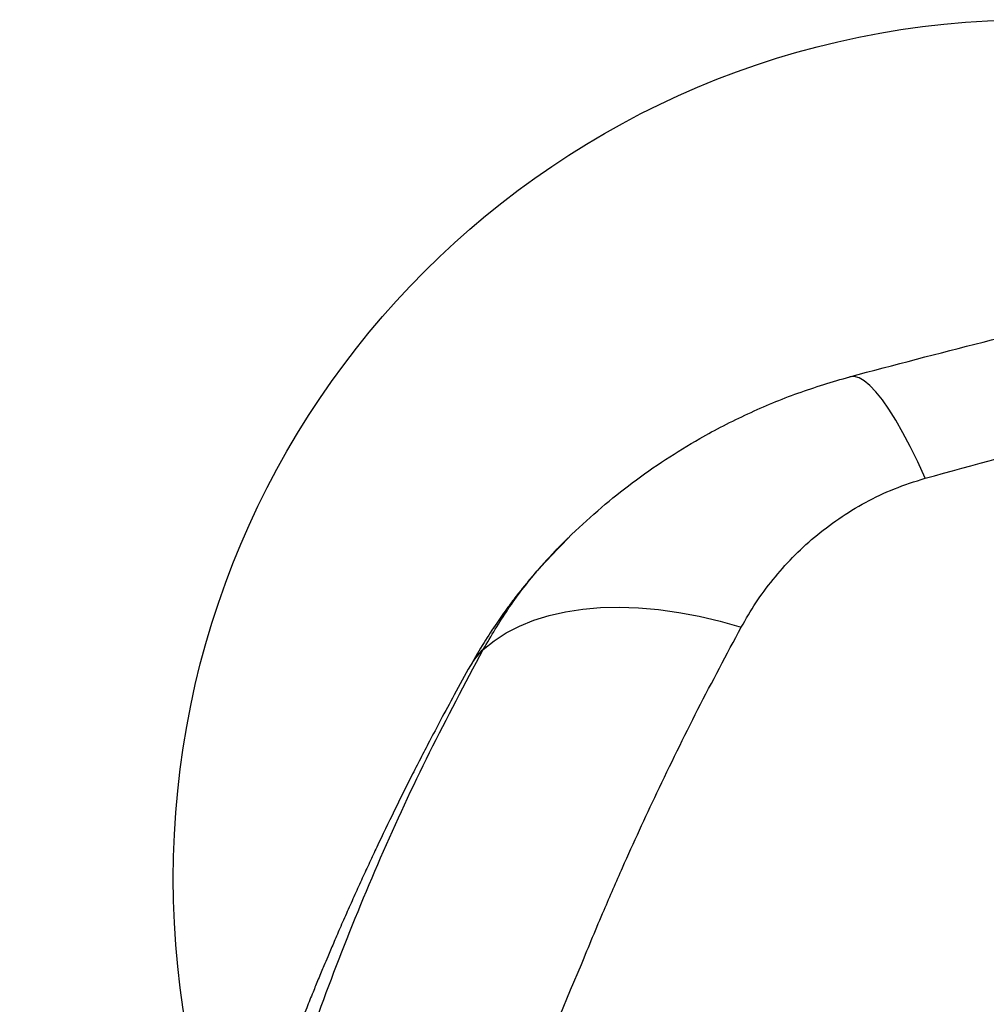
# Model space of a CAD drawing. Units: millimetres. Extents: x 20457 to 24635, y 29632 to 33670.
# Drawn here: x 21960 to 22185, y 31972 to 32201 of the extents above; entities that cross this region are included whole.
import ezdxf

# ---------------------------------------------------------------- set-up
doc = ezdxf.new("R2010")
doc.units = ezdxf.units.MM
doc.header["$LTSCALE"] = 200
doc.layers.add('OTWORY_MONTAŻOWE', color=1, linetype='Continuous')

msp = doc.modelspace()

# ---------------------------------------------------------------- linework, layer by layer
at = {"color": 7, "linetype": 'Continuous', "lineweight": 25}
msp.add_line((22087.86, 32080.02), (22088.81, 32081.04), dxfattribs=at)
at = {"color": 7, "linetype": 'Continuous', "lineweight": 25, "flags": 128}
for points in [[(22171.19, 32094.12), (22169.43, 32097.94), (22167.7, 32101.48), (22166, 32104.7), (22164.35, 32107.6), (22162.74, 32110.17), (22161.2, 32112.38), (22159.72, 32114.22), (22158.32, 32115.7), (22157, 32116.79), (22155.77, 32117.5), (22154.63, 32117.82), (22153.59, 32117.75)], [(22068.2, 32054.24), (22070.75, 32056.28), (22073.58, 32058.1), (22076.67, 32059.69), (22080.01, 32061.04), (22083.59, 32062.15), (22087.39, 32063.02), (22091.39, 32063.63), (22095.57, 32063.99), (22099.92, 32064.1), (22104.41, 32063.95), (22109.03, 32063.55), (22113.75, 32062.89), (22118.55, 32061.98), (22123.42, 32060.83), (22128.32, 32059.44)], [(22086.13, 31969.11), (22088.57, 31975), (22091.07, 31980.88)]]:
    msp.add_lwpolyline(points, dxfattribs=at)
at = {"color": 1, "linetype": 'Continuous', "lineweight": 25}
msp.add_arc((22078.3, 32043.14), 15.01, 132.2843, 150.6915, dxfattribs=at)
at = {"color": 7, "linetype": 'Continuous', "lineweight": 25}
for points, knots in [([(22153.59, 32117.75), (22163.95, 32120.49), (22184.49, 32125.92), (22215.32, 32133.19), (22246.18, 32139.83), (22277.16, 32145.81), (22308.32, 32151.14), (22339.54, 32155.82), (22371.93, 32159.97), (22405.53, 32163.52), (22440.32, 32166.39), (22475.25, 32168.45), (22510.34, 32169.69), (22546.2, 32170.13), (22582.83, 32169.68), (22620.18, 32168.3), (22657.35, 32165.99), (22694.39, 32162.78), (22731.17, 32158.66), (22767.1, 32153.74), (22802.21, 32148.07), (22836.4, 32141.74), (22870.44, 32134.6), (22904.4, 32126.71), (22926.98, 32120.75), (22938.38, 32117.75)], [0, 0, 0, 0, 0.040839, 0.080983, 0.120437, 0.160652, 0.200577, 0.240025, 0.279926, 0.323793, 0.367316, 0.411341, 0.455383, 0.499313, 0.546113, 0.593042, 0.6398, 0.686201, 0.732995, 0.779321, 0.823096, 0.867457, 0.910993, 0.955075, 1, 1, 1, 1]), ([(22171.19, 32094.12), (22182.55, 32097.24), (22205.23, 32103.46), (22239.56, 32111.71), (22274.04, 32119.12), (22308.67, 32125.64), (22343.47, 32131.27), (22377.76, 32135.92), (22411.54, 32139.66), (22444.8, 32142.51), (22478.21, 32144.57), (22511.78, 32145.82), (22546.17, 32146.25), (22581.3, 32145.81), (22617.04, 32144.42), (22652.62, 32142.12), (22688.01, 32138.91), (22723.21, 32134.8), (22757.55, 32129.89), (22791.06, 32124.24), (22823.75, 32117.92), (22856.28, 32110.8), (22888.67, 32102.95), (22910.06, 32097.07), (22920.78, 32094.12)], [0, 0, 0, 0, 0.047057, 0.093899, 0.140565, 0.187095, 0.23353, 0.279913, 0.323639, 0.367398, 0.41123, 0.455178, 0.499284, 0.546244, 0.593081, 0.639767, 0.686352, 0.732884, 0.779412, 0.823318, 0.867295, 0.911379, 0.955603, 1, 1, 1, 1]), ([(22088.81, 32081.04), (22091.1, 32083.16), (22095.62, 32087.36), (22102.95, 32093.17), (22110.6, 32098.54), (22119.54, 32104), (22129.79, 32109.26), (22141.45, 32114.14), (22149.55, 32116.54), (22153.59, 32117.75)], [0, 0, 0, 0, 0.126427, 0.249661, 0.376439, 0.500625, 0.667664, 0.833865, 1, 1, 1, 1]), ([(22128.32, 32059.44), (22129.43, 32061.34), (22131.62, 32065.15), (22135.64, 32070.56), (22140.17, 32075.69), (22145.28, 32080.45), (22150.96, 32084.77), (22157.19, 32088.56), (22163.91, 32091.8), (22168.76, 32093.35), (22171.19, 32094.12)], [0, 0, 0, 0, 0.127196, 0.253874, 0.380204, 0.505283, 0.630135, 0.754449, 0.877084, 1, 1, 1, 1]), ([(22088.01, 32080.26), (22087.16, 32079.41), (22085.63, 32077.89), (22083.69, 32075.82), (22082.24, 32074.24), (22081.1, 32072.96), (22080.01, 32071.71), (22078.94, 32070.44), (22077.65, 32068.87), (22075.97, 32066.77), (22073.77, 32063.85), (22071.16, 32060.16), (22068.2, 32055.66), (22066.26, 32052.29), (22065.21, 32050.48)], [0, 0, 0, 0, 0.086758, 0.156027, 0.208606, 0.254204, 0.299943, 0.345833, 0.391885, 0.467356, 0.565903, 0.687487, 0.832133, 1, 1, 1, 1]), ([(22091.07, 31980.88), (22091.94, 31983), (22093.68, 31987.25), (22096.87, 31994.77), (22101.78, 32006.04), (22108.98, 32021.69), (22118.15, 32040.41), (22124.93, 32053.09), (22128.32, 32059.44)], [0, 0, 0, 0, 0.0781225, 0.1562819, 0.2791693, 0.49887, 0.7490681, 1, 1, 1, 1]), ([(22065.21, 32050.48), (22063.95, 32048.21), (22061.61, 32044), (22058.45, 32038.12), (22055.82, 32033.15), (22053.57, 32028.8), (22050.81, 32023.41), (22047.41, 32016.57), (22044.18, 32009.86), (22041.72, 32004.62), (22040.02, 32000.94), (22038.28, 31997.13), (22036.53, 31993.22), (22034.87, 31989.43), (22033.34, 31985.91), (22032.11, 31983.01), (22031.17, 31980.79), (22030.44, 31979.05), (22029.6, 31977.02), (22028.46, 31974.24), (22026.99, 31970.6), (22025.3, 31966.35), (22023.44, 31961.62), (22021.14, 31955.62), (22018.38, 31948.28), (22015.16, 31939.46), (22011.79, 31929.95), (22008.28, 31919.73), (22004.71, 31908.96), (22000.07, 31894.49), (21994.56, 31876.39), (21988.36, 31854.55), (21983.75, 31836.98), (21980.57, 31824.09), (21978.71, 31816.26), (21977.06, 31809.08), (21975.61, 31802.55), (21974.35, 31796.69), (21973.33, 31791.8), (21972.45, 31787.59), (21971.64, 31783.75), (21970.79, 31779.73), (21969.91, 31775.6), (21969.01, 31771.31), (21968.07, 31766.81), (21967.06, 31761.87), (21966.15, 31757.3), (21965.41, 31753.42), (21964.82, 31750.26), (21964.23, 31746.99), (21963.55, 31743.07), (21962.78, 31738.26), (21962, 31732.89), (21961.28, 31727.48), (21960.66, 31722.32), (21960.36, 31719.07), (21960.21, 31717.46)], [0, 0, 0, 0, 0.023203, 0.043087, 0.059649, 0.073339, 0.086769, 0.113612, 0.141352, 0.152993, 0.164988, 0.177337, 0.19004, 0.202913, 0.213973, 0.223986, 0.230732, 0.235273, 0.240673, 0.250209, 0.26189, 0.275598, 0.290855, 0.307021, 0.332752, 0.360485, 0.390217, 0.42195, 0.455572, 0.489644, 0.554498, 0.619552, 0.684888, 0.709486, 0.732158, 0.752899, 0.771702, 0.78856, 0.803342, 0.813937, 0.824691, 0.835938, 0.847802, 0.858996, 0.872113, 0.885643, 0.899102, 0.908342, 0.915927, 0.923579, 0.933512, 0.945806, 0.959843, 0.973623, 0.986965, 1, 1, 1, 1])]:
    msp.add_open_spline(points, degree=3, knots=knots, dxfattribs=at)
at = {"color": 1, "linetype": 'Continuous', "lineweight": 25}
for points, knots in [([(22068.2, 32054.24), (22070.06, 32057.39), (22073.8, 32063.7), (22080.36, 32072.34), (22085.45, 32077.56), (22087.86, 32080.02)], [0, 0, 0, 0, 0.342988, 0.689269, 1, 1, 1, 1]), ([(21960.27, 31717.55), (21960.6, 31720.89), (21961.33, 31728.11), (21963.2, 31739), (21965.49, 31750.12), (21968.03, 31760.81), (21970.85, 31771.79), (21973.83, 31782.99), (21976.81, 31794.36), (21979.41, 31805.19), (21982.14, 31815.89), (21984.92, 31826.46), (21987.77, 31836.91), (21992.36, 31853.27), (21998.82, 31875.23), (22007.25, 31902.51), (22015.86, 31929.19), (22024.75, 31955.33), (22033.89, 31980.83), (22044.13, 32005.83), (22055.5, 32030.4), (22063.97, 32046.3), (22068.2, 32054.24)], [0, 0, 0, 0, 0.0240819, 0.0520766, 0.0793391, 0.1059868, 0.1321145, 0.1629079, 0.19325, 0.2232159, 0.2530609, 0.2828246, 0.3125161, 0.3421443, 0.423363, 0.5043522, 0.5861174, 0.6680305, 0.7503643, 0.8335042, 0.9167786, 1, 1, 1, 1])]:
    msp.add_open_spline(points, degree=3, knots=knots, dxfattribs=at)
at = {"layer": 'OTWORY_MONTAŻOWE'}
msp.add_circle((22195.99, 32000.89), 200, dxfattribs=at)

doc.saveas('drawing.dxf')
